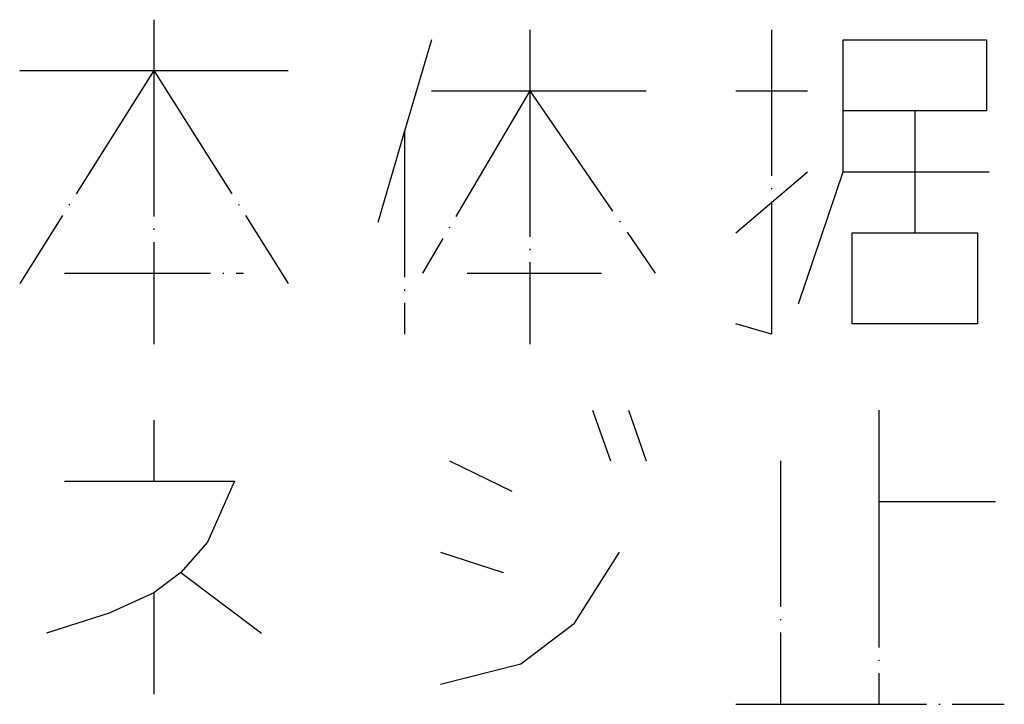
# Model space of a CAD drawing. Extents: x -3337 to 713, y -6512 to -3712.
# Drawn here: x -2755 to -2674, y -5411 to -5355 of the extents above; entities that cross this region are included whole.
import ezdxf

# ---------------------------------------------------------------- set-up
doc = ezdxf.new("R2010")
doc.units = 0
doc.linetypes.add('DOT_CENTER', pattern=[14, 12, -1, 0, -1])
doc.layers.add('1', color=7, linetype='CONTINUOUS')

msp = doc.modelspace()

# ---------------------------------------------------------------- linework, layer by layer
at = {"layer": '1', "color": 2, "linetype": 'DOT_CENTER'}
for p, q in [((-2743.8909, -5355.1479), (-2743.8909, -5359.3146)), ((-2713.0085, -5355.9812), (-2713.0085, -5360.9812)), ((-2693.1556, -5355.9812), (-2693.1556, -5380.9812)), ((-2721.0967, -5356.8146), (-2723.3026, -5364.3146)), ((-2687.2732, -5367.6479), (-2687.2732, -5356.8146)), ((-2687.2732, -5356.8146), (-2675.5085, -5356.8146)), ((-2675.5085, -5356.8146), (-2675.5085, -5362.6479)), ((-2754.9203, -5359.3146), (-2743.8909, -5359.3146)), ((-2743.8909, -5359.3146), (-2754.9203, -5376.8146)), ((-2743.8909, -5359.3146), (-2732.8614, -5376.8146)), ((-2743.8909, -5359.3146), (-2743.8909, -5381.8146)), ((-2743.8909, -5359.3146), (-2732.8614, -5359.3146)), ((-2713.0085, -5360.9812), (-2721.832, -5375.9812)), ((-2721.0967, -5360.9812), (-2713.0085, -5360.9812)), ((-2713.0085, -5360.9812), (-2702.7144, -5375.9812)), ((-2713.0085, -5360.9812), (-2713.0085, -5381.8146)), ((-2713.0085, -5360.9812), (-2703.4497, -5360.9812)), ((-2696.0967, -5360.9812), (-2690.2144, -5360.9812)), ((-2681.3909, -5362.6479), (-2687.2732, -5362.6479)), ((-2675.5085, -5362.6479), (-2681.3909, -5362.6479)), ((-2681.3909, -5362.6479), (-2681.3909, -5372.6479)), ((-2723.3026, -5364.3146), (-2725.5085, -5371.8146)), ((-2723.3026, -5364.3146), (-2723.3026, -5380.9812)), ((-2696.0967, -5372.6479), (-2690.2144, -5367.6479)), ((-2690.9497, -5378.4812), (-2687.2732, -5367.6479)), ((-2687.2732, -5367.6479), (-2674.7732, -5367.6479)), ((-2686.5379, -5380.1479), (-2686.5379, -5372.6479)), ((-2686.5379, -5372.6479), (-2681.3909, -5372.6479)), ((-2681.3909, -5372.6479), (-2676.2438, -5372.6479)), ((-2676.2438, -5372.6479), (-2676.2438, -5380.1479)), ((-2751.2438, -5375.9812), (-2736.5379, -5375.9812)), ((-2718.1556, -5375.9812), (-2707.1262, -5375.9812)), ((-2693.1556, -5380.9812), (-2696.0967, -5380.1479)), ((-2676.2438, -5380.1479), (-2686.5379, -5380.1479)), ((-2707.8614, -5387.2312), (-2706.3909, -5391.3979)), ((-2704.9203, -5387.2312), (-2703.4497, -5391.3979)), ((-2684.332, -5387.2312), (-2684.332, -5394.7312)), ((-2743.8909, -5388.0646), (-2743.8909, -5393.0646)), ((-2719.6262, -5391.3979), (-2714.4791, -5393.8979)), ((-2692.4203, -5391.3979), (-2692.4203, -5411.3979)), ((-2751.2438, -5393.0646), (-2743.8909, -5393.0646)), ((-2743.8909, -5393.0646), (-2737.2732, -5393.0646)), ((-2737.2732, -5393.0646), (-2739.4791, -5398.0646)), ((-2684.332, -5394.7312), (-2674.7732, -5394.7312)), ((-2684.332, -5394.7312), (-2684.332, -5411.3979)), ((-2739.4791, -5398.0646), (-2741.685, -5400.5646)), ((-2720.3614, -5398.8979), (-2715.2144, -5400.5646)), ((-2709.332, -5404.7312), (-2705.6556, -5398.8979)), ((-2741.685, -5400.5646), (-2743.8909, -5402.2312)), ((-2741.685, -5400.5646), (-2735.0673, -5405.5646)), ((-2743.8909, -5402.2312), (-2747.5673, -5403.8979)), ((-2743.8909, -5402.2312), (-2743.8909, -5410.5646)), ((-2747.5673, -5403.8979), (-2752.7144, -5405.5646)), ((-2713.7438, -5408.0646), (-2709.332, -5404.7312)), ((-2720.3614, -5409.7312), (-2713.7438, -5408.0646)), ((-2696.0967, -5411.3979), (-2692.4203, -5411.3979)), ((-2692.4203, -5411.3979), (-2674.0379, -5411.3979))]:
    msp.add_line(p, q, dxfattribs=at)

doc.saveas('drawing.dxf')
